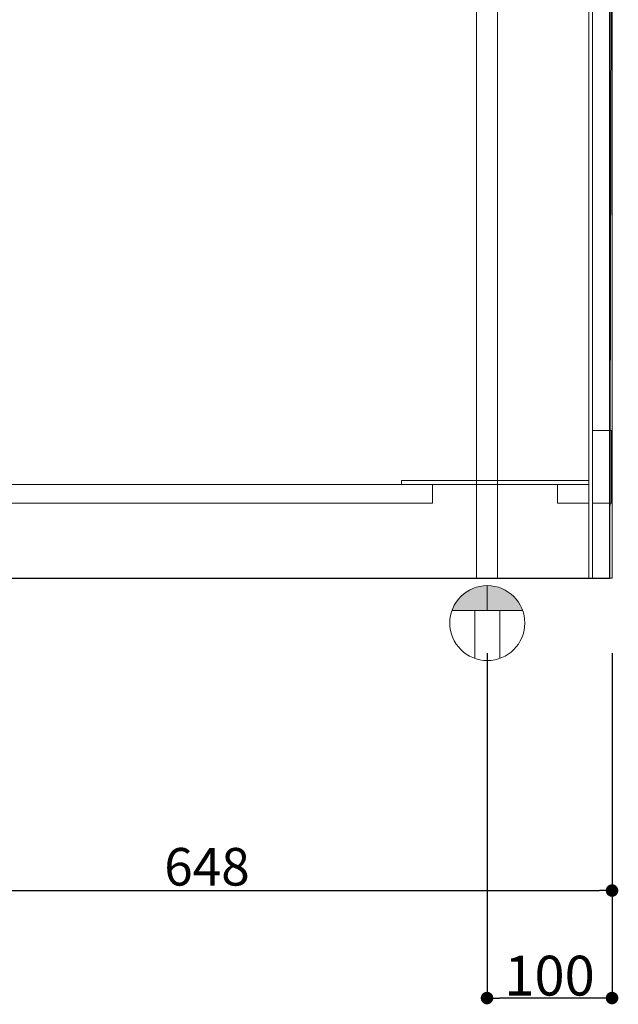
# Model space of a CAD drawing. Units: millimetres. Extents: x 130718 to 147016, y -88751 to -77378.
# Drawn here: x 136193 to 136672, y -86659 to -85871 of the extents above; entities that cross this region are included whole.
import ezdxf

# ---------------------------------------------------------------- set-up
doc = ezdxf.new("R2010")
doc.units = ezdxf.units.MM
doc.header["$LTSCALE"] = 101.6
doc.header["$PDMODE"] = 1
doc.header["$PDSIZE"] = -2
doc.layers.add('本体 1_20', color=7, linetype='Continuous')
doc.styles.add('游ゴシック体 ミディアム', font='txt', dxfattribs={"bigfont": '游ゴシック体 ミディアム'})
doc.styles.add('ＭＳ ゴシック', font='ＭＳ ゴシック')
doc.dimstyles.new('SPEAC', dxfattribs={"dimtxt": 30.096354, "dimasz": 10.014893, "dimexe": 0, "dimexo": 60, "dimgap": 4, "dimtad": 1, "dimdsep": 46, "dimtxsty": 'ＭＳ ゴシック', "dimblk": 'DOT', "dimblk1": 'DOT', "dimblk2": 'DOT', "dimcen": 0, "dimazin": 0, "dimtfac": 1, "dimtix": 1, "dimtmove": 0, "dimatfit": 0, "dimldrblk": 'DOT', "dimfxl": 1, "dimfrac": 2, "dimtolj": 1, "dimarcsym": 0})

# ---------------------------------------------------------------- blocks, each defined once
blk = doc.blocks.new('グループ-82-1')
at = {"linetype": 'Continuous', "lineweight": 0}
h = blk.add_hatch(color=7, dxfattribs=at)
edge = h.paths.add_edge_path()
edge.add_line((-81.83, 432.74), (-81.83, 432.74))
edge.add_arc((-81.83, 451.93), 19.19, 270, 315)
edge.add_line((-68.26, 438.36), (-68.26, 438.36))
edge.add_arc((-81.83, 451.93), 19.19, 315, 360)
edge.add_arc((-81.83, 451.93), 19.19, 360, 405)
edge.add_arc((-81.83, 451.93), 19.19, 45, 90)
edge.add_arc((-81.83, 451.93), 19.19, 90, 135)
edge.add_arc((-81.83, 451.93), 19.19, 135, 180)
edge.add_arc((-81.83, 451.93), 19.19, 180, 270)
edge.add_line((-81.83, 432.74), (-81.83, 432.74))
at = {"color": 7, "linetype": 'Continuous', "lineweight": 18}
for p, q in [((-86.83, 305.57), (-86.83, 358.3)), ((-76.83, 305.57), (-76.83, 358.3)), ((-90.33, -148.16), (-90.33, 306.47)), ((-73.55, 306.41), (-73.55, -148.16)), ((-90.33, -148.16), (-73.55, -148.16))]:
    blk.add_line(p, q, dxfattribs=at)
at = {"color": 7, "linetype": 'Continuous', "lineweight": 18, "flags": 128}
blk.add_lwpolyline([(-81.83, 432.74), (-81.83, 432.74, 0.198912), (-68.26, 438.36), (-68.26, 438.36, 0.198912), (-62.64, 451.93, 0.198912), (-68.26, 465.5, 0.198912), (-81.83, 471.12, 0.198912), (-95.4, 465.5, 0.198912), (-101.02, 451.93, 0.414214), (-81.83, 432.74)], format="xyb", close=True, dxfattribs=at)
blk.add_lwpolyline([(-90.33, 357.39), (-90.33, 419.71), (-73.55, 419.71), (-73.55, 357.44)], dxfattribs=at)
at = {"color": 7, "linetype": 'Continuous', "lineweight": 18}
for centre, radius in [((-81.83, 451.93), 32.23), ((-81.83, 331.93), 26.84)]:
    blk.add_circle(centre, radius, dxfattribs=at)
blk = doc.blocks.new('グループ-83-1')
at = {"linetype": 'Continuous', "lineweight": 0}
h = blk.add_hatch(color=7, dxfattribs=at)
edge = h.paths.add_edge_path()
edge.add_line((-110.01, -174.16), (-53.45, -174.16))
edge.add_line((-53.45, -174.16), (-53.45, -174.16))
edge.add_arc((-81.73, -184.16), 30, 19.47122, 90)
edge.add_line((-81.73, -154.16), (-81.73, -154.16))
edge.add_arc((-81.73, -184.16), 30, 90, 160.52878)
at = {"color": 7, "linetype": 'Continuous', "lineweight": 5}
for p, q in [((-81.73, -174.16), (-81.73, -154.16)), ((-110.01, -174.16), (-53.45, -174.16)), ((-91.73, -174.16), (-91.73, -212.44)), ((-71.73, -174.16), (-71.73, -212.44))]:
    blk.add_line(p, q, dxfattribs=at)
blk.add_circle((-81.73, -184.16), 30, dxfattribs=at)
blk = doc.blocks.new('_Dot')
at = {"color": 0, "linetype": 'ByBlock', "lineweight": -2}
blk.add_line((-0.5, 0), (-1, 0), dxfattribs=at)
at = {"color": 0, "linetype": 'ByBlock', "const_width": 0.5}
blk.add_lwpolyline([(-0.25, 0, 1), (0.25, 0, 1)], format="xyb", close=True, dxfattribs=at)
blk = doc.blocks.new('*D175')
at = {"color": 0, "linetype": 'Continuous', "lineweight": -2}
for p, q in [((-81.94, -208.16), (-81.94, -484.16)), ((18.06, -208.16), (18.06, -484.16)), ((8.05, -484.16), (-71.92, -484.16))]:
    blk.add_line(p, q, dxfattribs=at)
at = {"layer": 'Defpoints', "color": 0}
for p in [(-81.94, -148.16), (18.06, -148.16), (-81.94, -484.16)]:
    blk.add_point(p, dxfattribs=at)
at = {"color": 0, "lineweight": -2, "xscale": 10.014892578125, "yscale": 10.014892578125, "zscale": 10.014892578125, "rotation": 180}
blk.add_blockref('_Dot', (-81.94, -484.16), dxfattribs=at)
at = {"color": 0, "lineweight": -2, "xscale": 10.014892578125, "yscale": 10.014892578125, "zscale": 10.014892578125}
blk.add_blockref('_Dot', (18.06, -484.16), dxfattribs=at)
at = {"color": 0, "lineweight": 5, "insert": (-31.94, -466.23), "char_height": 31.86, "attachment_point": 5, "style": '游ゴシック体 ミディアム'}
blk.add_mtext('\\A1;100', dxfattribs=at)
blk = doc.blocks.new('*D237')
at = {"color": 0, "linetype": 'Continuous', "lineweight": -2}
for p, q in [((-197.63, -558.17), (-197.63, -748.17)), ((450.37, -558.17), (450.37, -748.17)), ((-187.61, -748.17), (440.36, -748.17))]:
    blk.add_line(p, q, dxfattribs=at)
at = {"layer": 'Defpoints', "color": 0}
for p in [(-197.63, -498.17), (450.37, -498.17), (450.37, -748.17)]:
    blk.add_point(p, dxfattribs=at)
at = {"color": 0, "lineweight": -2, "xscale": 10.014892578125, "yscale": 10.014892578125, "zscale": 10.014892578125, "rotation": 180}
blk.add_blockref('_Dot', (-197.63, -748.17), dxfattribs=at)
at = {"color": 0, "lineweight": -2, "xscale": 10.014892578125, "yscale": 10.014892578125, "zscale": 10.014892578125}
blk.add_blockref('_Dot', (450.37, -748.17), dxfattribs=at)
at = {"color": 0, "lineweight": 5, "insert": (126.37, -729.12), "char_height": 30.096, "attachment_point": 5, "style": 'ＭＳ ゴシック'}
blk.add_mtext('\\A1;648', dxfattribs=at)
blk = doc.blocks.new('シンボル-11')
at = {"color": 7}
for name in ['グループ-82-1', 'グループ-83-1']:
    blk.add_blockref(name, (0, 0), dxfattribs=at)
at = {"color": 12, "linetype": 'Continuous', "lineweight": 5}
dim = blk.add_linear_dim(base=(-81.939, -484.161), p1=(18.061, -148.161), p2=(-81.939, -148.161), dimstyle='SPEAC', override={"dimtxt": 31.860243, "dimgap": 2, "dimpost": '<>', "dimtxsty": '游ゴシック体 ミディアム', "dimtmove": 2}, dxfattribs=at)
dim.commit()
dim.dimension.update_dxf_attribs({"geometry": '*D175', "text_midpoint": (-31.939, -466.231)})
blk = doc.blocks.new('シンボル-28')
at = {"color": 7, "linetype": 'Continuous', "lineweight": 25}
for p in [(450.729, 573), (-249.625, -498.167)]:
    blk.add_line(p, (448.375, -498.167), dxfattribs=at)
at = {"color": 7, "linetype": 'Continuous', "lineweight": 13, "flags": 128}
for points in [[(-197.625, 336.833), (448.375, 336.833), (448.375, -498.167), (-197.625, -498.167)], [(-172.625, 336.833), (-172.631, -438.167), (-127.625, -438.167), (-127.625, -498.167), (450.375, -498.167), (450.375, 336.833)]]:
    blk.add_lwpolyline(points, close=True, dxfattribs=at)
at = {"color": 7, "linetype": 'Continuous', "lineweight": 18, "flags": 128}
for points in [[(431.875, 336.833), (434.875, 336.833), (434.875, -498.167), (431.875, -498.167)], [(434.875, -380.167), (449.875, -380.167), (449.875, -438.167), (434.875, -438.167)], [(-172.625, -423.167), (306.875, -423.167), (306.875, -438.167), (-172.625, -438.167)], [(281.875, -420.167), (431.875, -420.167), (431.875, -423.167), (281.875, -423.167)], [(406.875, -423.167), (431.875, -423.167), (431.875, -438.167), (406.875, -438.167)]]:
    blk.add_lwpolyline(points, close=True, dxfattribs=at)
at = {"color": 7, "linetype": 'Continuous', "lineweight": 5}
dim = blk.add_linear_dim(base=(450.375, -748.167), p1=(-197.625, -498.167), p2=(450.375, -498.167), dimstyle='SPEAC', override={"dimpost": '<>', "dimtxsty": 'ＭＳ ゴシック', "dimtmove": 2}, dxfattribs=at)
dim.commit()
dim.dimension.update_dxf_attribs({"geometry": '*D237', "text_midpoint": (126.375, -729.118)})

msp = doc.modelspace()

# ---------------------------------------------------------------- block references
at = {"layer": '本体 1_20', "color": 7}
for name, p in [('シンボル-28', (136216.416, -85819.898)), ('シンボル-11', (136648.73, -86169.904))]:
    msp.add_blockref(name, p, dxfattribs=at)

doc.saveas('drawing.dxf')
